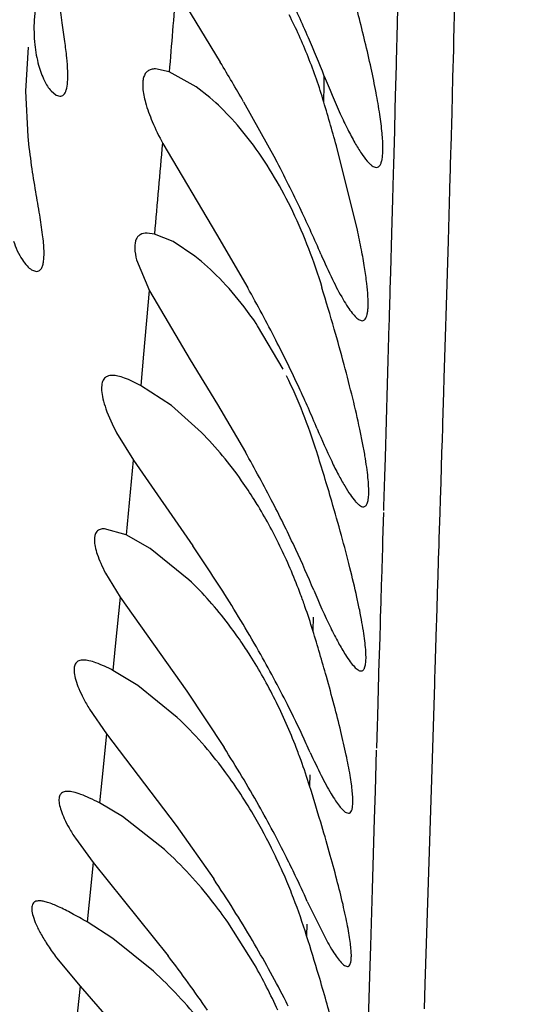
# Model space of a CAD drawing. Units: inches. Extents: x 4.9 to 16.6, y 5.1 to 12.9.
# Drawn here: x 14.9 to 15, y 8.4 to 8.5 of the extents above; entities that cross this region are included whole.
import ezdxf

# ---------------------------------------------------------------- set-up
doc = ezdxf.new("R2010")
doc.units = ezdxf.units.IN
doc.header["$LTSCALE"] = 1.21
doc.header["$MEASUREMENT"] = 0
doc.layers.get('0').update_dxf_attribs({"linetype": 'CONTINUOUS'})

msp = doc.modelspace()

# ---------------------------------------------------------------- linework, layer by layer
at = {"color": 7, "linetype": 'CONTINUOUS'}
for p, q in [((14.9637763817, 8.5060840611), (14.967775961, 8.4995113529)), ((14.9510079835, 8.505771602), (14.9507612645, 8.5033910615)), ((14.9500073275, 8.4968658366), (14.9502394857, 8.5008917778)), ((14.9631167274, 8.4986124726), (14.9618534451, 8.4988917776)), ((14.9655780268, 8.4972545077), (14.9631167274, 8.4986124726)), ((14.95021725, 8.4927047128), (14.9500073275, 8.4968658366)), ((14.9523112296, 8.4968771906), (14.9527626191, 8.496494361)), ((14.9668365186, 8.4962683011), (14.9655780268, 8.4972545077)), ((14.9527626191, 8.496494361), (14.9531097615, 8.4963917778)), ((14.9699165397, 8.4958917778), (14.9728149512, 8.4906593142)), ((14.9625308476, 8.4920896687), (14.9674321661, 8.4838120681)), ((14.980312373, 8.484199595), (14.9784691519, 8.4916077354)), ((14.961774496, 8.4837985119), (14.9610839522, 8.4838917778)), ((14.9634617223, 8.4831148766), (14.961774496, 8.4837985119)), ((14.9674321661, 8.4838120681), (14.9702899511, 8.4788917778)), ((14.9654621342, 8.4817880043), (14.9634617223, 8.4831148766)), ((14.9601359519, 8.4814422264), (14.9612953868, 8.4786110799)), ((14.9505358691, 8.4805399904), (14.9509751284, 8.4803917788)), ((14.9612953868, 8.4786110799), (14.9650302888, 8.472310441)), ((14.9735220097, 8.471475615), (14.9711958899, 8.4754299455)), ((14.9805154709, 8.4759595178), (14.9807560106, 8.4758917804)), ((14.9650302888, 8.472310441), (14.9675194839, 8.4682487672)), ((14.9633219511, 8.4681407475), (14.9604882141, 8.4699850003)), ((14.9660656686, 8.4656910687), (14.9633219511, 8.4681407475)), ((14.9675194839, 8.4682487672), (14.9700731539, 8.4638917778)), ((14.9583030326, 8.4656575595), (14.9598384305, 8.4631463322)), ((14.9598384305, 8.4631463322), (14.9652719001, 8.4553333949)), ((14.95918015, 8.4563188596), (14.9572042986, 8.45689177)), ((14.9613778786, 8.4550887812), (14.95918015, 8.4563188596)), ((14.9649172922, 8.4522270969), (14.9613778786, 8.4550887812)), ((14.9572895966, 8.4528246451), (14.9586246195, 8.4506302095)), ((14.9586246195, 8.4506302095), (14.9647086105, 8.442044569)), ((14.9602568301, 8.4425755593), (14.9579620295, 8.4439490583)), ((14.9638438102, 8.4396519248), (14.9602568301, 8.4425755593)), ((14.9647086105, 8.442044569), (14.9681305901, 8.4368917778)), ((14.9558256096, 8.4404021818), (14.9573765872, 8.4381386506)), ((14.9573765872, 8.4381386506), (14.9637618298, 8.4297704644)), ((14.958852002, 8.4305927772), (14.9567326479, 8.4318394004)), ((14.962667516, 8.4275911466), (14.958852002, 8.4305927772)), ((14.9792773995, 8.4309600275), (14.9794966785, 8.4308917796)), ((14.9637618298, 8.4297704644), (14.9671838377, 8.4248917778)), ((14.9545328078, 8.4286111729), (14.9561668936, 8.4263819899)), ((14.9561668936, 8.4263819899), (14.9630050799, 8.4178696765)), ((14.9757357156, 8.4228437778), (14.9776182377, 8.4190548675)), ((14.9579678242, 8.4194548673), (14.9555979701, 8.4209712552)), ((14.9709037485, 8.4170812833), (14.9684720481, 8.4209331668)), ((14.9616632021, 8.4164663494), (14.9579678242, 8.4194548673)), ((14.9528178357, 8.4176810639), (14.9549706444, 8.4150924099)), ((14.9791409671, 8.4169908863), (14.9794027802, 8.4168917778)), ((14.9549706444, 8.4150924099), (14.9618562348, 8.4072216215))]:
    msp.add_line(p, q, dxfattribs=at)
at = {"color": 9, "linetype": 'CONTINUOUS'}
for p, q in [((14.9839897288, 8.5044294089), (14.9839529434, 8.5030054846)), ((14.9891764473, 8.5027492355), (14.9892273086, 8.5046941006)), ((14.9839529434, 8.5030054846), (14.9838641642, 8.4996072519)), ((14.9891447632, 8.5015496375), (14.9891764473, 8.5027492355)), ((14.9891207471, 8.5006462498), (14.9891447632, 8.5015496375)), ((14.9890532994, 8.4981351452), (14.9891207471, 8.5006462498)), ((14.9838641642, 8.4996072519), (14.9838546043, 8.4992444263)), ((14.9838546043, 8.4992444263), (14.9837792994, 8.4964063761)), ((14.9772738787, 8.4974402468), (14.9772868219, 8.4982466606)), ((14.9890070871, 8.4964357397), (14.9890532994, 8.4981351452)), ((14.9772405038, 8.4958687611), (14.9772738787, 8.4974402468)), ((14.9837792994, 8.4964063761), (14.9837477963, 8.4952292607)), ((14.988965515, 8.4949208551), (14.9890070871, 8.4964357397)), ((14.9837477963, 8.4952292607), (14.9836943231, 8.4932442709)), ((14.9888772758, 8.4917463874), (14.988965515, 8.4949208551)), ((14.9836943231, 8.4932442709), (14.9836105687, 8.4901664909)), ((14.988863316, 8.4912490227), (14.9888772758, 8.4917463874)), ((14.9887901361, 8.4886621043), (14.988863316, 8.4912490227)), ((14.9836105687, 8.4901664909), (14.9835872052, 8.4893144041)), ((14.9835872052, 8.4893144041), (14.9835236367, 8.4870095095)), ((14.9887658876, 8.4878121638), (14.9887775558, 8.488220713)), ((14.9887775558, 8.488220713), (14.9887901361, 8.4886621043)), ((14.9835236367, 8.4870095095), (14.9834362009, 8.4838696269)), ((14.9886994116, 8.4854995261), (14.9887658876, 8.4878121638)), ((14.988632649, 8.4832011724), (14.9886994116, 8.4854995261)), ((14.9834362009, 8.4838696269), (14.9833365173, 8.4803292513)), ((14.9884577336, 8.4772820621), (14.988632649, 8.4832011724)), ((14.9833365173, 8.4803292513), (14.9832925217, 8.4787789236)), ((14.9612821072, 8.4786424561), (14.9607618007, 8.4728360031)), ((14.9832801344, 8.4783436899), (14.9832235957, 8.4763639351)), ((14.9832925217, 8.4787789236), (14.9832801344, 8.4783436899)), ((14.9883720058, 8.4744284416), (14.9884577336, 8.4772820621)), ((14.9832235957, 8.4763639351), (14.9832108751, 8.4759199939)), ((14.9832002677, 8.4755501993), (14.9831056334, 8.4722663981)), ((14.9832108751, 8.4759199939), (14.9832002677, 8.4755501993)), ((14.9882570979, 8.4706448065), (14.9883720058, 8.4744284416)), ((14.9607618007, 8.4728360031), (14.960503237, 8.4699781488)), ((14.9831056334, 8.4722663981), (14.9830430148, 8.4701076352)), ((14.9830430148, 8.4701076352), (14.9828464878, 8.463396655)), ((14.9882178585, 8.4693623586), (14.9882570979, 8.4706448065)), ((14.9881309791, 8.466538118), (14.9882178585, 8.4693623586)), ((14.9881195254, 8.4661672237), (14.9881309791, 8.466538118)), ((14.9880840649, 8.4650208744), (14.9881195254, 8.4661672237)), ((14.9880481389, 8.4638622927), (14.9880840649, 8.4650208744)), ((14.987963021, 8.4611273136), (14.9880481389, 8.4638622927)), ((14.959829023, 8.4631613215), (14.9591905401, 8.456314967)), ((14.9828464878, 8.463396655), (14.9827950951, 8.4616559777)), ((14.9827950951, 8.4616559777), (14.9827134934, 8.4589026581)), ((14.9879129191, 8.4595230709), (14.987963021, 8.4611273136)), ((14.9878768846, 8.458371393), (14.9879129191, 8.4595230709)), ((14.9826978345, 8.4583756868), (14.9826221552, 8.4558345274)), ((14.9827134934, 8.4589026581), (14.9827028914, 8.45854582)), ((14.9878014856, 8.4559662297), (14.9878768846, 8.458371393)), ((14.9826221552, 8.4558345274), (14.9826025941, 8.4551791445)), ((14.9877832224, 8.4553844005), (14.9878014856, 8.4559662297)), ((14.9826025941, 8.4551791445), (14.9825149844, 8.4522502659)), ((14.987743226, 8.4541109434), (14.9877832224, 8.4553844005)), ((14.9876907264, 8.4524406043), (14.987743226, 8.4541109434)), ((14.9825149844, 8.4522502659), (14.9825023312, 8.4518280518)), ((14.9875694912, 8.4485881554), (14.9876759778, 8.4519715899)), ((14.9876759778, 8.4519715899), (14.9876907264, 8.4524406043)), ((14.9825023312, 8.4518280518), (14.9824525672, 8.4501692522)), ((14.9586166478, 8.450642776), (14.9581849424, 8.4461569754)), ((14.9824525672, 8.4501692522), (14.9824108939, 8.4487820653)), ((14.9762714255, 8.4488084293), (14.9762452016, 8.4475810943)), ((14.9824108939, 8.4487820653), (14.9823946065, 8.4482403265)), ((14.9875505366, 8.44798643), (14.9875694912, 8.4485881554)), ((14.9823946065, 8.4482403265), (14.9823557225, 8.4469478576)), ((14.9874233064, 8.4439513844), (14.9875505366, 8.44798643)), ((14.9823557225, 8.4469478576), (14.9822852318, 8.4446073936)), ((14.9581849424, 8.4461569754), (14.9579701032, 8.4439453707)), ((14.9822852318, 8.4446073936), (14.9822585626, 8.4437225864)), ((14.9874006197, 8.4432325889), (14.9874233064, 8.4439513844)), ((14.9822517675, 8.4434971916), (14.9821389517, 8.4397567233)), ((14.9822585626, 8.4437225864), (14.9822517675, 8.4434971916)), ((14.9873844386, 8.4427200398), (14.9874006197, 8.4432325889)), ((14.9871679898, 8.4358734391), (14.9873844386, 8.4427200398)), ((14.9821389517, 8.4397567233), (14.982111197, 8.4388366739)), ((14.982111197, 8.4388366739), (14.9820513121, 8.4368515611)), ((14.9573711481, 8.4381465005), (14.9569490457, 8.4339213919)), ((14.9820453483, 8.4366538711), (14.9819705675, 8.4341750219)), ((14.9867805685, 8.4236569914), (14.9871679898, 8.4358734391)), ((14.9569490457, 8.4339213919), (14.9567387225, 8.4318366211)), ((14.9759686254, 8.4344018474), (14.9759477991, 8.4333884458)), ((14.9819705675, 8.4341750219), (14.9819328826, 8.4329258506)), ((14.9819328826, 8.4329258506), (14.9818563821, 8.4303900441)), ((14.9818563821, 8.4303900441), (14.9816626843, 8.4239694471)), ((14.9561643392, 8.4263853563), (14.9557882823, 8.4227607999)), ((14.9816626843, 8.4239694471), (14.9816306707, 8.4229082634)), ((14.9865141502, 8.4152768869), (14.9867805685, 8.4236569914)), ((14.9557882823, 8.4227607999), (14.9556007211, 8.4209697448)), ((14.9816306707, 8.4229082634), (14.9815060096, 8.4187759235)), ((14.9756947151, 8.4207484658), (14.9756744022, 8.419706115)), ((14.9815060096, 8.4187759235), (14.981422175, 8.4159968129)), ((14.981422175, 8.4159968129), (14.9813013981, 8.4119928397)), ((14.9549708137, 8.4150922137), (14.9546052902, 8.4117081834)), ((14.9864428263, 8.413035231), (14.9865141502, 8.4152768869))]:
    msp.add_line(p, q, dxfattribs=at)
at = {"color": 7, "linetype": 'CONTINUOUS'}
for centre, radius, start, end in [((9.9689815665, 6.6178837235), 6.2940003129, 0.0006097387, 91.7689459401), ((14.8357396664, 8.4664164484), 0.1494242344, 13.541597673, 15.398563064), ((14.8537580886, 8.4485919416), 0.1331468558, 23.5262925352, 25.3841298336), ((14.8713580071, 8.4563455906), 0.1139149033, 21.5817096057, 23.4841510172), ((14.7638714318, 8.376481611), 0.2381457, 30.0937546087, 31.1054934702), ((14.7928021841, 8.4403797065), 0.1926046051, 15.4249013803, 16.744137884), ((14.859773395, 8.4309693784), 0.1278330234, 25.4710368923, 27.8356370125), ((14.8679864826, 8.4350050247), 0.1186827281, 23.3089228277, 25.4172979655), ((14.8407270296, 8.4060710209), 0.1486250761, 27.2500005398, 29.3381358757), ((14.7713265762, 8.4155324842), 0.215284214, 16.0690679867, 17.1158871386), ((14.9426692099, 8.4562612321), 0.034368751, 33.8994187617, 37.4610347199), ((14.8648479074, 8.4186446275), 0.1214241495, 24.9020691561, 27.1868504962), ((14.8747900287, 8.4233558884), 0.1104226294, 22.7190633707, 24.8569607923), ((14.8490673501, 8.3952794734), 0.1391044675, 27.3757859502, 29.5539581411), ((14.7629130119, 8.3963482964), 0.224109573, 16.3409198752, 17.5431673909), ((14.9361311014, 8.4376912941), 0.041051713, 31.1625987561, 32.1727505885), ((14.8691015565, 8.4057841984), 0.1164836235, 24.9872993624, 27.3186891972), ((14.8242816391, 8.3596647087), 0.1703841284, 32.3723988938, 34.1587828194), ((14.8779874977, 8.410008934), 0.1066448188, 22.7654538555, 24.9466124691), ((14.8578595487, 8.3811237074), 0.130535202, 29.4983450809, 32.3084535219), ((14.9238800963, 8.4317107362), 0.0547157242, 19.2998007212, 20.5214561868), ((14.9212986077, 8.4308312238), 0.0574428319, 16.9530029, 19.2767349237), ((14.7779251026, 8.3869616913), 0.2073777877, 15.7875404032, 16.996454891), ((14.9357278059, 8.4233029517), 0.0411598965, 32.3158521413, 34.4554753779), ((14.872964721, 8.3898351184), 0.1130987215, 26.6169685451, 29.4251986129), ((14.8750900733, 8.3909946993), 0.110679123, 24.6983648666, 26.5732344469), ((14.8639275698, 8.3707882235), 0.1234015776, 29.521747972, 32.3899275958), ((14.9234719065, 8.4170263812), 0.0549656364, 19.877178625, 21.187111494), ((14.8685764332, 8.387945146), 0.117871135, 24.2927443613, 24.7221412446), ((14.9209167062, 8.4161180765), 0.0576774371, 17.4235648062, 19.8626854935), ((14.7545509977, 8.3637998789), 0.23207566, 16.5972951849, 17.448814565), ((14.9308724039, 8.407278302), 0.0463313823, 30.4268409537, 33.5839059135), ((14.8767147406, 8.3781691486), 0.1086376701, 26.6192714277, 29.4575514799), ((14.9271321136, 8.4051109072), 0.0506542037, 25.9447439936, 30.3981890422), ((14.9265222808, 8.4048022582), 0.0513376117, 23.0367621678, 25.9567281341), ((14.8811236523, 8.3804489886), 0.1036746015, 25.577360252, 26.5846042524), ((14.8697783627, 8.359722592), 0.1171957735, 30.5334831316, 33.7845230159), ((14.9231220449, 8.4033672801), 0.0550282312, 21.0551145588, 23.0263066287), ((14.8768266693, 8.378383646), 0.1084421632, 24.2041656546, 25.5814876273), ((14.9198539098, 8.4021383838), 0.0585196769, 17.4695864713, 21.0284052668), ((14.7668885152, 8.3538164371), 0.2189360554, 16.5217046103, 17.5148686024), ((14.8797495076, 8.3657474343), 0.1055465038, 27.2212405497, 30.4663688536), ((14.8575531827, 8.3373506733), 0.1326778523, 34.7054208258, 37.3639579575), ((14.9258985418, 8.3914974724), 0.0517687165, 24.410232435, 29.6166436431), ((14.8824470794, 8.3671964077), 0.1024849106, 26.7194642497, 27.1907428395)]:
    msp.add_arc(centre, radius, start, end, dxfattribs=at)
at = {"color": 9, "linetype": 'CONTINUOUS'}
for centre, radius, start, end in [((11.8603203608, 8.7564960887), 3.1135173199, 355.2488585249, 355.3876082699), ((11.1662197986, 8.8164265494), 3.810120969, 354.9916352407, 355.1173461203)]:
    msp.add_arc(centre, radius, start, end, dxfattribs=at)
at = {"color": 7, "linetype": 'CONTINUOUS'}
for points, knots in [([(14.9531097615, 8.4963917778), (14.9531712439, 8.4963917764), (14.9532987251, 8.4964161242), (14.9534665891, 8.4965344457), (14.9536019307, 8.4967243795), (14.953757286, 8.4971045833), (14.9538529232, 8.4977683442), (14.9538531088, 8.4987585243), (14.953750398, 8.5000029469), (14.953563189, 8.5014822539), (14.9533177802, 8.5031769684), (14.9531465328, 8.5043773988), (14.9530619463, 8.5050105177)], [0, 0, 0, 0, 0.0205356991, 0.0419501518, 0.0669585027, 0.097421641, 0.1783633086, 0.2886005218, 0.4280665981, 0.5949885647, 0.7866532903, 1, 1, 1, 1]), ([(14.9507612645, 8.5033910615), (14.9507299932, 8.5026298607), (14.9507620359, 8.5012283207), (14.9510923876, 8.4993477133), (14.9516038636, 8.4979183958), (14.9520637411, 8.4971567766), (14.9523112296, 8.4968771906)], [0, 0, 0, 0, 0.3350193251, 0.6140764654, 0.8358029999, 1, 1, 1, 1]), ([(14.9772494488, 8.4958687668), (14.9768303426, 8.4972616469), (14.9758865078, 8.4999716336), (14.9747099614, 8.5025901707), (14.974065125, 8.5038455044)], [0, 0, 0, 0, 0.5075543708, 1, 1, 1, 1]), ([(14.9820542088, 8.4898917797), (14.9821166604, 8.4898917844), (14.9822528837, 8.4899296034), (14.9824077249, 8.4901032904), (14.982518384, 8.4903648464), (14.9825961226, 8.4907188582), (14.9826406969, 8.491167167), (14.9826520559, 8.4917093408), (14.9826296297, 8.4923430329), (14.9825502049, 8.4933625131), (14.982359591, 8.4948351879), (14.9820188681, 8.4968112844), (14.9815632769, 8.499035964), (14.9812049946, 8.5005926496), (14.9810099339, 8.501404321)], [0, 0, 0, 0, 0.0157404193, 0.0335022616, 0.0566561556, 0.0867839086, 0.1245184737, 0.1700535234, 0.2233655623, 0.2842745984, 0.4277264115, 0.5974268747, 0.7896000448, 1, 1, 1, 1]), ([(14.961845176, 8.4988911816), (14.9617174723, 8.4988913519), (14.9614749415, 8.4988682008), (14.9611467853, 8.4987218116), (14.960902359, 8.4984623794), (14.9607494347, 8.4981048265), (14.9606792971, 8.4976577341), (14.9606918328, 8.4968786186), (14.9608240275, 8.4962579273), (14.9609435568, 8.495822712)], [0, 0, 0, 0, 0.1019744919, 0.1919178464, 0.2806505935, 0.3797358518, 0.4978757387, 0.6396017467, 1, 1, 1, 1]), ([(14.977286787, 8.4982466501), (14.9777458545, 8.4970841726), (14.9784321571, 8.4954401879), (14.9793959689, 8.4934198036), (14.9800352976, 8.4922106553), (14.9806217887, 8.4912410148), (14.9810862722, 8.490599924), (14.9814345273, 8.4902283552), (14.9816965869, 8.4900063371), (14.98191846, 8.4898917695), (14.9820542088, 8.4898917797)], [0, 0, 0, 0, 0.3834372361, 0.5461713713, 0.6866177886, 0.8028949575, 0.8935504592, 0.9291253572, 0.958353704, 1, 1, 1, 1]), ([(14.9744075069, 8.4858595756), (14.973392212, 8.4879779358), (14.97168052, 8.4909313246), (14.9689509584, 8.4942822116), (14.9675431066, 8.4956639358), (14.9668365186, 8.4962683011)], [0, 0, 0, 0, 0.5442968826, 0.7845617931, 1, 1, 1, 1]), ([(14.9609435568, 8.495822712), (14.9611068835, 8.4952280269), (14.9615763662, 8.4939528185), (14.9621760398, 8.4927363246), (14.9625308476, 8.4920896687)], [0, 0, 0, 0, 0.4553670286, 1, 1, 1, 1]), ([(14.9509751284, 8.4803917788), (14.951050913, 8.4803917834), (14.9512114751, 8.4804288759), (14.9514055986, 8.4806110595), (14.9515422393, 8.4808936706), (14.9516313383, 8.4812740097), (14.9516744447, 8.4817545106), (14.9516716876, 8.4823345071), (14.9516255755, 8.483011523), (14.9515032019, 8.4840988168), (14.9512567862, 8.4856648561), (14.9508929208, 8.4877683385), (14.9505117868, 8.4901469429), (14.9503027142, 8.4918261641), (14.95021725, 8.4927047128)], [0, 0, 0, 0, 0.0178674095, 0.0369820347, 0.0606883807, 0.0909390717, 0.1286512113, 0.1741851813, 0.2275543543, 0.2885666569, 0.4320945205, 0.6012109897, 0.7918907097, 1, 1, 1, 1]), ([(14.9771095016, 8.4788917778), (14.9767388486, 8.4800970162), (14.9759230181, 8.4824548881), (14.9749399206, 8.484748722), (14.9744075069, 8.4858595756)], [0, 0, 0, 0, 0.5058354357, 1, 1, 1, 1]), ([(14.9610811016, 8.4838914434), (14.9608639721, 8.483891446), (14.9605311912, 8.4838370577), (14.9602081864, 8.483557686), (14.960050883, 8.4832726384), (14.9599681291, 8.4829141813), (14.9599493963, 8.4822901959), (14.9600455663, 8.4817912592), (14.9601359519, 8.4814422264)], [0, 0, 0, 0, 0.208876687, 0.3024219111, 0.4019234673, 0.5168351202, 0.653157802, 1, 1, 1, 1]), ([(14.9807560106, 8.4758917804), (14.9808061067, 8.4758917767), (14.9809125033, 8.4759164475), (14.9810432113, 8.4760351277), (14.9811420543, 8.4762187186), (14.9812167114, 8.4764666021), (14.9812681013, 8.4767806705), (14.9813085083, 8.4773309298), (14.9812870178, 8.4781815468), (14.9811734444, 8.479382128), (14.9809692135, 8.4808104706), (14.9806787844, 8.4824431404), (14.9804428068, 8.4835942035), (14.980312373, 8.484199595)], [0, 0, 0, 0, 0.0174588804, 0.0362969906, 0.0596895903, 0.0893723127, 0.1261579783, 0.1703942839, 0.2814885148, 0.4221381029, 0.5905482391, 0.7841748891, 1, 1, 1, 1]), ([(14.9488752789, 8.4831706465), (14.9490786438, 8.482571502), (14.9494339339, 8.4817638485), (14.9500664396, 8.4809209671), (14.9503810604, 8.4806366113), (14.9505358691, 8.4805399904)], [0, 0, 0, 0, 0.6019310833, 0.8263928435, 1, 1, 1, 1]), ([(14.9699499958, 8.477165054), (14.9692528463, 8.4780731248), (14.9678505785, 8.4797120706), (14.966257032, 8.4811696546), (14.9654621342, 8.4817880043)], [0, 0, 0, 0, 0.5320029263, 1, 1, 1, 1]), ([(14.9769828927, 8.4819664189), (14.9773187124, 8.4811871761), (14.9779519232, 8.4797894918), (14.9787866269, 8.4781823623), (14.9794098105, 8.4771716697), (14.9798048012, 8.4766179373), (14.9801574072, 8.4762162013), (14.9803999462, 8.4760194162), (14.9805154709, 8.4759595178)], [0, 0, 0, 0, 0.3621161539, 0.6546920552, 0.7719616421, 0.8686763279, 0.9444658199, 1, 1, 1, 1]), ([(14.9808610717, 8.4588917797), (14.9808969238, 8.4588917825), (14.980970176, 8.458904074), (14.9810687758, 8.4589655117), (14.9811507114, 8.4590650971), (14.9812490125, 8.4592636486), (14.9813260144, 8.459612955), (14.9813633181, 8.4601386807), (14.9813495595, 8.4608057291), (14.9812846031, 8.4616085603), (14.9811686321, 8.4625412219), (14.9810028579, 8.4635952681), (14.9807892161, 8.4647613486), (14.9804311252, 8.466512828), (14.9798785214, 8.4688988203), (14.9790958959, 8.4719403445), (14.9785103501, 8.4740419951), (14.9781993618, 8.4751222766)], [0, 0, 0, 0, 0.006403641, 0.0129132752, 0.0203113181, 0.0291487375, 0.0522655516, 0.083535328, 0.1232347294, 0.1712765467, 0.2273606962, 0.2910582929, 0.3618337207, 0.4390854976, 0.6103488829, 0.7992119199, 1, 1, 1, 1]), ([(14.9579032671, 8.470891751), (14.9577497522, 8.4708917649), (14.957521198, 8.4708604849), (14.9572689695, 8.4707107673), (14.9570680283, 8.4704956175), (14.9569226177, 8.4700831716), (14.9569152696, 8.4694670204), (14.9570472248, 8.4687005638), (14.9574493476, 8.4673826977), (14.9579264853, 8.4663646772), (14.9583030326, 8.4656575595)], [0, 0, 0, 0, 0.0760060203, 0.1097559517, 0.1435133446, 0.2197916391, 0.3188930346, 0.4463693667, 0.603358361, 1, 1, 1, 1]), ([(14.9604882141, 8.4699850003), (14.9600084529, 8.4702328666), (14.9593306152, 8.4705611891), (14.9584519225, 8.4708360887), (14.9580730547, 8.4708917357), (14.9579032671, 8.470891751)], [0, 0, 0, 0, 0.5873602008, 0.8153239879, 1, 1, 1, 1]), ([(14.976601868, 8.4639003577), (14.9762225896, 8.4651038189), (14.9753877531, 8.467457538), (14.9743815675, 8.4697439764), (14.973836574, 8.4708502571)], [0, 0, 0, 0, 0.5057263243, 1, 1, 1, 1]), ([(14.9708791803, 8.4595502547), (14.9705116121, 8.4601345307), (14.9690695127, 8.4623023737), (14.9674088026, 8.4643283454), (14.9660656686, 8.4656910687)], [0, 0, 0, 0, 0.2651187648, 1, 1, 1, 1]), ([(14.9766449266, 8.4660025397), (14.9770617639, 8.4650063162), (14.977680835, 8.4636000766), (14.9785423098, 8.4618754241), (14.9791078778, 8.4608491783), (14.9796227069, 8.4600286934), (14.9800275888, 8.4594875971), (14.9803290046, 8.4591747069), (14.9805552058, 8.4589878861), (14.9807450403, 8.4588917704), (14.9808610717, 8.4588917797)], [0, 0, 0, 0, 0.3857319779, 0.5484597906, 0.688474423, 0.8041227283, 0.8941723169, 0.9295067144, 0.9585549893, 1, 1, 1, 1]), ([(14.9806537471, 8.4438917821), (14.9806873845, 8.443891785), (14.9807561052, 8.4439034008), (14.9808482033, 8.4439618276), (14.9809240081, 8.4440564051), (14.9810140735, 8.4442450475), (14.9810821778, 8.4445765886), (14.9811110772, 8.4450753971), (14.9810904757, 8.4457086381), (14.9810203475, 8.4464712119), (14.9809009412, 8.4473577268), (14.9807334738, 8.4483604637), (14.9805198813, 8.4494709241), (14.9801638615, 8.4511421702), (14.9796175262, 8.4534242996), (14.9788476006, 8.4563418163), (14.9782742547, 8.4583616901), (14.9779695888, 8.4594019993)], [0, 0, 0, 0, 0.0062812911, 0.0126580177, 0.0199213289, 0.0286252907, 0.0514755305, 0.0824695873, 0.1218815125, 0.1696318201, 0.2254331197, 0.2888767886, 0.3594495298, 0.4365782203, 0.6079431974, 0.7975786511, 1, 1, 1, 1]), ([(14.9751236596, 8.4508917778), (14.9745942835, 8.4523060196), (14.9734263311, 8.4550493498), (14.9720184576, 8.4576787002), (14.9712591439, 8.4589342641)], [0, 0, 0, 0, 0.5071812722, 1, 1, 1, 1]), ([(14.9572042986, 8.45689177), (14.9570665424, 8.4568917504), (14.9568066481, 8.456864599), (14.9563384104, 8.4565650156), (14.9562335083, 8.4559085881), (14.9563348061, 8.4552111242), (14.9565354052, 8.4544988931), (14.9568577469, 8.453688081), (14.9571332388, 8.4531224765), (14.9572895966, 8.4528246451)], [0, 0, 0, 0, 0.0861254145, 0.159607103, 0.3307339262, 0.4542592574, 0.6072472911, 0.7896949207, 1, 1, 1, 1]), ([(14.969666861, 8.4465898067), (14.9692978184, 8.4471274824), (14.9678571188, 8.4491209547), (14.9662243616, 8.4509787675), (14.9649172922, 8.4522270969)], [0, 0, 0, 0, 0.2651455326, 1, 1, 1, 1]), ([(14.9763243262, 8.4512761794), (14.9768114567, 8.4501144941), (14.9775297814, 8.4484913502), (14.9785320956, 8.4465344126), (14.979001334, 8.4457205978), (14.9792291521, 8.445361993)], [0, 0, 0, 0, 0.5730313455, 0.806735159, 1, 1, 1, 1]), ([(14.9552594986, 8.4448917693), (14.955121052, 8.4448917868), (14.9549166376, 8.4448663772), (14.9546901538, 8.4447377849), (14.9545148962, 8.4445540056), (14.9543966936, 8.4441966394), (14.954416416, 8.4436666239), (14.9545683494, 8.4430096064), (14.9548574084, 8.4422302164), (14.9552816006, 8.4413410371), (14.9556304159, 8.4407253753), (14.9558256096, 8.4404021818)], [0, 0, 0, 0, 0.0783358056, 0.1122899066, 0.1456150246, 0.2198524731, 0.316881373, 0.4431095182, 0.5999407735, 0.7863668993, 1, 1, 1, 1]), ([(14.9579620295, 8.4439490583), (14.9574546462, 8.4442046004), (14.9567412633, 8.444543649), (14.9558243477, 8.4448317615), (14.9554331349, 8.4448917474), (14.9552594986, 8.4448917693)], [0, 0, 0, 0, 0.5917076057, 0.8191487811, 1, 1, 1, 1]), ([(14.9747221475, 8.4368917778), (14.9741458697, 8.4383782493), (14.9728732979, 8.4412540646), (14.9713389407, 8.4440002812), (14.9705126091, 8.4453064639)], [0, 0, 0, 0, 0.5077471319, 1, 1, 1, 1]), ([(14.9792291521, 8.445361993), (14.9793665544, 8.4451457102), (14.9796208933, 8.4447665548), (14.9800021419, 8.4442980997), (14.9803245683, 8.4439983351), (14.9805573192, 8.4438917738), (14.9806537471, 8.4438917821)], [0, 0, 0, 0, 0.3672357304, 0.6542922355, 0.8618009735, 1, 1, 1, 1]), ([(14.9794966785, 8.4308917796), (14.9795523658, 8.4308917753), (14.9796794939, 8.4309389007), (14.9797965084, 8.4311360847), (14.9798676425, 8.4314211153), (14.9799011028, 8.4318109272), (14.9798958536, 8.432304324), (14.9798516196, 8.4329009253), (14.9797683526, 8.4335968202), (14.9795966032, 8.4347124189), (14.9792836347, 8.4363150564), (14.9787928431, 8.438454211), (14.9781832619, 8.4408465384), (14.9777250303, 8.4425156761), (14.9774800157, 8.4433831725)], [0, 0, 0, 0, 0.0129199684, 0.0287331318, 0.0509986157, 0.0810035845, 0.1191380346, 0.1654286349, 0.2197163259, 0.2817107926, 0.4272676578, 0.5984367094, 0.7908592114, 1, 1, 1, 1]), ([(14.9694699968, 8.4329068566), (14.9690396484, 8.4335539015), (14.9673510774, 8.4359501387), (14.9654083141, 8.4381710605), (14.9638438102, 8.4396519248)], [0, 0, 0, 0, 0.2651002546, 1, 1, 1, 1]), ([(14.9760107135, 8.436437206), (14.9763305755, 8.4357285713), (14.9769301362, 8.4344580883), (14.9777100951, 8.4329958436), (14.9782839165, 8.4320747364), (14.9786434553, 8.4315692121), (14.9789602724, 8.4312010767), (14.9791752006, 8.4310176439), (14.9792773995, 8.4309600275)], [0, 0, 0, 0, 0.3630836261, 0.655948747, 0.7731911792, 0.8697601018, 0.9452109531, 1, 1, 1, 1]), ([(14.9538106045, 8.4328917775), (14.9536787504, 8.4328917823), (14.9534844134, 8.4328682199), (14.9532707964, 8.4327446502), (14.9531091045, 8.4325678522), (14.9530104476, 8.4322236296), (14.9530517888, 8.4317182247), (14.953224383, 8.4310917857), (14.9535331704, 8.4303493789), (14.9539752554, 8.4295033273), (14.9543333964, 8.4289182359), (14.9545328078, 8.4286111729)], [0, 0, 0, 0, 0.0775488516, 0.1107834443, 0.1432881013, 0.216124119, 0.3125723076, 0.4390804606, 0.5968312564, 0.7846626547, 1, 1, 1, 1]), ([(14.9567326479, 8.4318394004), (14.9564343855, 8.4319912343), (14.955875723, 8.4322651548), (14.9550855054, 8.4326021275), (14.9544128652, 8.4328220142), (14.953994375, 8.4328917707), (14.9538106045, 8.4328917775)], [0, 0, 0, 0, 0.3212294205, 0.5970908025, 0.8236177205, 1, 1, 1, 1]), ([(14.9794027802, 8.4168917778), (14.9794307229, 8.416891778), (14.9794876814, 8.4169012665), (14.9795964649, 8.4169710358), (14.9796929573, 8.4171560352), (14.9797506833, 8.4174594677), (14.9797690947, 8.4178751523), (14.9797443979, 8.4184013949), (14.9796774019, 8.4190372337), (14.9795678783, 8.4197779814), (14.9794170344, 8.4206185738), (14.9792261755, 8.4215527956), (14.9789086919, 8.422968492), (14.9784224561, 8.4249170374), (14.9777370633, 8.4274314662), (14.9772280308, 8.4291825026), (14.9769574714, 8.430090696)], [0, 0, 0, 0, 0.006122933, 0.0123041478, 0.0276490783, 0.0498270715, 0.0800022775, 0.1184835335, 0.1652289008, 0.2200280076, 0.282536248, 0.3523412316, 0.4289520507, 0.6004398527, 0.792349331, 1, 1, 1, 1]), ([(14.9684720481, 8.4209331668), (14.968024706, 8.4215711851), (14.9662693781, 8.4239393682), (14.9642685618, 8.4261287548), (14.962667516, 8.4275911466)], [0, 0, 0, 0, 0.2643558518, 1, 1, 1, 1]), ([(14.9512335724, 8.4228917638), (14.9510982625, 8.4228917856), (14.9508944335, 8.4228627627), (14.9506904189, 8.4227029031), (14.9505930751, 8.4225394051), (14.9505437851, 8.4223339065), (14.9505375866, 8.4219755702), (14.9506615989, 8.42142071), (14.9509623378, 8.4206549737), (14.9514291523, 8.4197530953), (14.9520563602, 8.41873944), (14.9525479371, 8.4180434736), (14.9528178357, 8.4176810639)], [0, 0, 0, 0, 0.0651816757, 0.0932548325, 0.1222109377, 0.1550732063, 0.1939624238, 0.2939361525, 0.4261342844, 0.589811665, 0.7823249166, 1, 1, 1, 1]), ([(14.9555979701, 8.4209712552), (14.9551348062, 8.4212367366), (14.954274612, 8.4217202663), (14.9530779851, 8.4223317665), (14.9521986202, 8.4227016619), (14.9516049611, 8.4228603099), (14.9513490501, 8.4228917453), (14.9512335724, 8.4228917638)], [0, 0, 0, 0, 0.333643436, 0.6164962659, 0.8399538486, 0.9278298812, 1, 1, 1, 1]), ([(14.9776182377, 8.4190548675), (14.9777631347, 8.418800488), (14.9780360018, 8.4183407291), (14.9784385438, 8.4177384489), (14.9787910114, 8.4172945135), (14.9790278129, 8.4170666558), (14.9791409671, 8.4169908863)], [0, 0, 0, 0, 0.3405301129, 0.6217848759, 0.8415956442, 1, 1, 1, 1]), ([(14.9674145286, 8.4100021929), (14.9669699101, 8.4106111224), (14.9652114615, 8.4129008069), (14.9632351025, 8.4150248598), (14.9616632021, 8.4164663494)], [0, 0, 0, 0, 0.2611844153, 1, 1, 1, 1]), ([(14.9788280332, 8.4048917779), (14.978875828, 8.4048917793), (14.9789856613, 8.4049340283), (14.9790811712, 8.4051095649), (14.9791352931, 8.4053612876), (14.9791545709, 8.4057064012), (14.9791381143, 8.4061434291), (14.9790856783, 8.4066724617), (14.978997297, 8.407290211), (14.9788225264, 8.4082830137), (14.9785141287, 8.4097132019), (14.9780392515, 8.4116290541), (14.9774543904, 8.4137835314), (14.9770181233, 8.4152910313), (14.9767851554, 8.4160771532)], [0, 0, 0, 0, 0.0123547231, 0.0276221208, 0.0493948019, 0.0789255341, 0.1165892495, 0.1624152906, 0.2162649693, 0.2778727635, 0.4229597449, 0.5943440816, 0.7880556386, 1, 1, 1, 1])]:
    msp.add_open_spline(points, degree=3, knots=knots, dxfattribs=at)

doc.saveas('drawing.dxf')
